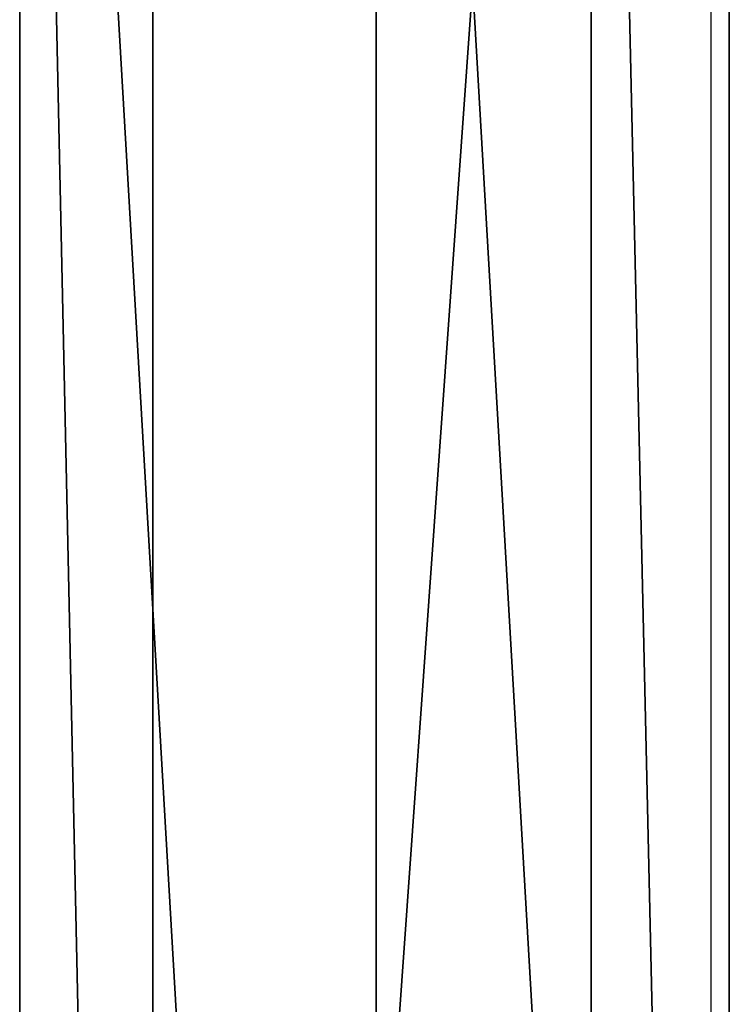
# Model space of a CAD drawing. Units: inches. Extents: x -221 to 310, y -449 to 239.
# Drawn here: x -68 to -65, y -266 to -261 of the extents above; entities that cross this region are included whole.
import ezdxf

# ---------------------------------------------------------------- set-up
doc = ezdxf.new("R2010")
doc.units = ezdxf.units.IN
doc.header["$MEASUREMENT"] = 0
doc.layers.get('0').update_dxf_attribs({"true_color": 0xffffff})
doc.layers.add('strefa bezpieczenstwa', color=1, linetype='Continuous')

# ---------------------------------------------------------------- blocks, each defined once
blk = doc.blocks.new('Grupa_7')
for p, q in [((77.2581, 0.3163, 2.1975), (77.2581, 31.7565, 2.1975)), ((76.5806, 31.6787, 0.0692), (76.5806, 0.3163, 0.0692)), ((75.4435, 31.5445, 3.4996), (75.4435, 0.3163, 3.4996)), ((74.3474, 31.4186, 0.0559), (74.3474, 0.3163, 0.0559)), ((73.6446, 31.3356, 2.176), (73.6446, 0.3163, 2.176))]:
    blk.add_line(p, q)
at = {"color": 253, "true_color": 0xb5b5b5}
mesh = blk.add_polyface(dxfattribs=at)
corners = [(77.2581, 0.3163, 2.1975), (75.4435, 31.5445, 3.4996), (75.4435, 0.3163, 3.4996), (77.2581, 31.7565, 2.1975)]
mesh.append_faces([[corners[k] for k in face] for face in [(0, 1, 2), (1, 0, 3)]], dxfattribs={"vtx0": -1, "color": 253})
mesh = blk.add_polyface(dxfattribs=at)
corners = [(76.5806, 31.6787, 0.0692), (77.2581, 0.3163, 2.1975), (76.5806, 0.3163, 0.0692), (77.2581, 31.7565, 2.1975)]
mesh.append_faces([[corners[k] for k in face] for face in [(0, 1, 2), (1, 0, 3)]], dxfattribs={"vtx0": -1, "color": 253})
mesh = blk.add_polyface(dxfattribs=at)
corners = [(76.5806, 31.6787, 0.0692), (74.3474, 0.3163, 0.0559), (74.3474, 31.4186, 0.0559), (76.5806, 0.3163, 0.0692)]
mesh.append_faces([[corners[k] for k in face] for face in [(0, 1, 2), (1, 0, 3)]], dxfattribs={"vtx0": -1, "color": 253})
mesh = blk.add_polyface(dxfattribs=at)
corners = [(75.4435, 0.3163, 3.4996), (73.6446, 31.3356, 2.176), (73.6446, 0.3163, 2.176), (75.4435, 31.5445, 3.4996)]
mesh.append_faces([[corners[k] for k in face] for face in [(0, 1, 2), (1, 0, 3)]], dxfattribs={"vtx0": -1, "color": 253})
mesh = blk.add_polyface(dxfattribs=at)
corners = [(73.6446, 31.3356, 2.176), (74.3474, 0.3163, 0.0559), (73.6446, 0.3163, 2.176), (74.3474, 31.4186, 0.0559)]
mesh.append_faces([[corners[k] for k in face] for face in [(0, 1, 2), (1, 0, 3)]], dxfattribs={"vtx0": -1, "color": 253})
blk = doc.blocks.new('Grupa_37')
blk.add_blockref('Grupa_7', (2.2501, 0.3854, 116.8905))
blk = doc.blocks.new('1405')
at = {"layer": 'strefa bezpieczenstwa'}
blk.add_line((1395.6634, 1194.9594), (1372.6813, 1194.9594), dxfattribs=at)

msp = doc.modelspace()

# ---------------------------------------------------------------- block references
at = {"rotation": 180}
msp.add_blockref('Grupa_37', (11.0369, -251.2532, 152.7852), dxfattribs=at)
at = {"layer": 'strefa bezpieczenstwa', "rotation": 90}
msp.add_blockref('1405', (1130.0069, -1655.2444), dxfattribs=at)

doc.saveas('drawing.dxf')
